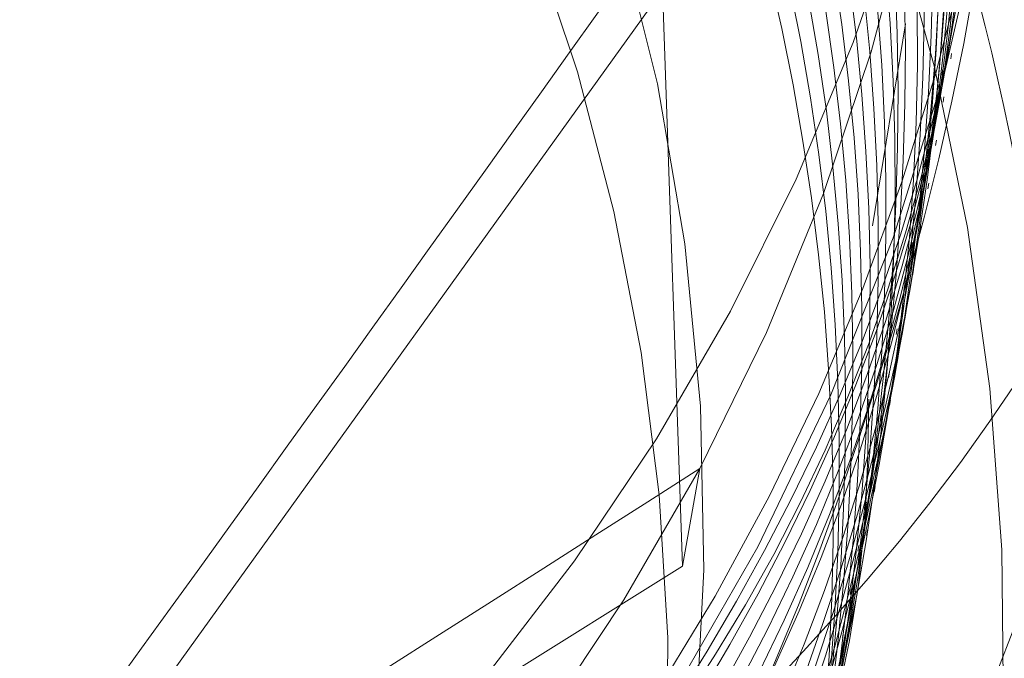
# Model space of a CAD drawing. Units: inches. Extents: x 1.05 to 9.63, y 0.5 to 5.47.
# Drawn here: x 2.16 to 2.17, y 4.68 to 4.69 of the extents above; entities that cross this region are included whole.
import ezdxf

# ---------------------------------------------------------------- set-up
doc = ezdxf.new("R2010")
doc.units = ezdxf.units.IN
doc.header["$MEASUREMENT"] = 0
doc.linetypes.add('HIDDEN', pattern=[0.07500000000000001, 0.05, -0.025])
doc.styles.add('SLDTEXTSTYLE0', font='TXT', dxfattribs={"width": 0.75})
doc.dimstyles.new('SLDDIMSTYLE3', dxfattribs={"dimtxt": 0.125, "dimasz": 0.13, "dimexe": 0, "dimexo": 0.0625, "dimgap": 0.03125, "dimtad": 0, "dimtih": 1, "dimtoh": 1, "dimdec": 4, "dimlfac": 16, "dimzin": 4, "dimdsep": 46, "dimtxsty": 'SLDTEXTSTYLE0', "dimsah": 1, "dimcen": 0.09, "dimadec": 1, "dimazin": 1, "dimtfac": 1, "dimtdec": 1, "dimtofl": 0, "dimtmove": 0, "dimatfit": 3, "dimfxl": 0, "dimfrac": 2, "dimtolj": 1, "dimtzin": 12, "dimarcsym": 0})

# ---------------------------------------------------------------- blocks, each defined once
blk = doc.blocks.new('_D_6')
at = {"color": 7, "linetype": 'Continuous', "lineweight": 0}
for p, q in [((3.243646078244895, 5.115971759254284), (2.993646078244896, 5.115971759254284)), ((2.190175168316856, 4.742493152517129), (3.430136248674369, 4.742493152517129))]:
    blk.add_line(p, q, dxfattribs=at)
for start, end in [(0, 18.69880320922085), (337.7646941595937, 350.0000000000012)]:
    blk.add_arc((2.140175168316851, 4.742493152517129), 1.164961080357518, start, end, dxfattribs=at)
for points in [[(3.305136248674369, 4.742493152517129), (3.317885521736261, 4.873403259217847), (3.27794725738405, 4.871181764105781)], [(3.287437872210414, 4.540199783860157), (3.238315399902271, 4.418187560233441), (3.277261153700273, 4.409064607799858)]]:
    blk.add_solid(points, dxfattribs=at)
at = {"color": 7, "linetype": 'Continuous', "lineweight": 0, "insert": (2.603715506089473, 5.177886487492456), "char_height": 0.125, "attachment_point": 1, "style": 'SLDTEXTSTYLE0'}
blk.add_mtext('10.0°', dxfattribs=at)

msp = doc.modelspace()

# ---------------------------------------------------------------- linework, layer by layer
at = {"color": 7, "linetype": 'HIDDEN', "lineweight": 0}
for p, q in [((2.165076561972159, 4.690439773262697), (2.165270342457307, 4.68480820702016)), ((2.162702020710543, 4.682732296471197), (2.165991227757643, 4.687308192170103)), ((2.165823189916924, 4.686152766174487), (2.16574132488755, 4.685651954501774)), ((2.165932404804542, 4.686134907456348), (2.165934772083449, 4.686148332962181)), ((2.165935208115404, 4.686066369794556), (2.165937575394311, 4.686079795300389)), ((2.165913466573279, 4.686027503409696), (2.165915833852187, 4.686040928915528)), ((2.165916269884142, 4.685958965747904), (2.165918637163049, 4.685972391253736)), ((2.165894528342017, 4.685920099363043), (2.165896895620925, 4.685933524868875)), ((2.16589733165288, 4.685851561701251), (2.165899698931787, 4.685864987207083)), ((2.165875590110755, 4.685812695316391), (2.165877957389663, 4.685826120822223)), ((2.165878393421617, 4.685744157654598), (2.165880760700525, 4.68575758316043)), ((2.165856651879493, 4.685705291269739), (2.165859019158401, 4.68571871677557)), ((2.165859455190355, 4.685636753607946), (2.165861822469263, 4.685650179113777)), ((2.165837713648231, 4.685597887223086), (2.165840080927139, 4.685611312728917)), ((2.165840516959093, 4.685529349561293), (2.165842884238001, 4.685542775067125)), ((2.165818775416969, 4.685490483176433), (2.165821142695877, 4.685503908682264)), ((2.165821578727831, 4.685421945514641), (2.165823946006739, 4.685435371020472)), ((2.165799837185707, 4.68538307912978), (2.165802204464615, 4.685396504635612)), ((2.165802640496569, 4.685314541467988), (2.165805007775477, 4.685327966973819)), ((2.165780898954444, 4.685275675083127), (2.165783266233352, 4.685289100588959)), ((2.165783702265307, 4.685207137421336), (2.165786069544215, 4.685220562927167)), ((2.165761960723183, 4.685168271036475), (2.16576432800209, 4.685181696542307)), ((2.165764764034045, 4.685099733374683), (2.165767131312952, 4.685113158880514)), ((2.16574302249192, 4.685060866989822), (2.165745389770828, 4.685074292495654)), ((2.165270342457307, 4.68480820702016), (2.165313029230572, 4.685050295741314)), ((2.165745825802782, 4.684992329328031), (2.16574819308169, 4.685005754833862)), ((2.165724084260658, 4.68495346294317), (2.165726451539566, 4.684966888449001)), ((2.16572688757152, 4.684884925281378), (2.165729254850428, 4.684898350787209)), ((2.165705146029396, 4.684846058896517), (2.165707513308304, 4.684859484402348)), ((2.165270342457307, 4.68480820702016), (2.160487394677326, 4.681825717585954)), ((2.165707949340258, 4.684777521234725), (2.165710316619166, 4.684790946740557)), ((2.165686207798134, 4.684738654849864), (2.165688575077042, 4.684752080355696)), ((2.165689011108996, 4.684670117188072), (2.165691378387904, 4.684683542693904)), ((2.165667269566872, 4.684631250803212), (2.16566963684578, 4.684644676309043))]:
    msp.add_line(p, q, dxfattribs=at)
for centre, radius in [((2.160430435497868, 4.688107207253136), 0.01800840257184101), ((2.160343130946142, 4.687696514563711), 0.01800840257183954), ((2.160418535960695, 4.688117979124478), 0.01658901173406322), ((2.160412437850226, 4.688083395021458), 0.01658901173406233), ((2.160341519320555, 4.687705496414787), 0.01659001769504099), ((2.160335421210087, 4.687670912311765), 0.01659001769504188), ((2.160370368206363, 4.68778427421212), 0.009761480563784368), ((2.160257439014344, 4.687143820938529), 0.009761480563784933), ((2.16035974274586, 4.687768317437153), 0.008718601258890284)]:
    msp.add_circle(centre, radius, dxfattribs=at)
for centre, radius, start, end in [((2.160280950488316, 4.687373552739011), 0.009763556590405538, 349.9956946292297, 223.8512457004504), ((2.160163374163165, 4.686734828242174), 0.009762816841428388, 279.5617804263753, 170.0095614586219), ((2.160275990277873, 4.68735418107502), 0.008719565713014741, 315.8083951536535, 214.6726737237608), ((2.160350408490366, 4.687677092026314), 0.007810093838871689, 55.15489516371055, 10.15592244768123), ((2.160342124128945, 4.687698365490615), 0.005632243862488366, 331.9551559410083, 31.98634969915737), ((2.159769722298874, 4.684476289565494), 0.005466576939977353, 331.4923329449247, 91.98683372559213), ((2.160169120860213, 4.686731977410243), 0.006277244114602658, 259.9694579895611, 29.14071760644728), ((2.160380705556799, 4.687534877590985), 0.005739415198286366, 159.0525540620544, 1.808194581187952), ((2.159859491373067, 4.684886872501823), 0.005464562528668533, 346.1027516517423, 54.3318706926513), ((2.160341826586992, 4.68760983576828), 0.00577641153038475, 316.0285658551377, 1.052870264860993), ((2.160428168779924, 4.688109648143887), 0.005633584751114238, 294.280335800143, 354.3016248703437), ((2.159790308252012, 4.684584183310374), 0.006277518206966506, 259.9703452220169, 17.1882517077188), ((2.16028705631448, 4.687372443259153), 0.009757350863942804, 300.1394411406512, 349.9958819037855), ((2.160338455349402, 4.687701507398603), 0.005636959158177008, 271.9481217300811, 331.9445031149457)]:
    msp.add_arc(centre, radius, start, end, dxfattribs=at)
for points, knots in [([(2.167393176453342, 4.684583961543924), (2.167593876381564, 4.684972391689003), (2.16826508205303, 4.686271428109471), (2.168196108041145, 4.688871813128006), (2.167150079504907, 4.691783167372271), (2.165003379313858, 4.694079033547204), (2.162155843271526, 4.695382250908877), (2.159049148704648, 4.695479806705388), (2.156182131149269, 4.694493920951766), (2.154883258976827, 4.693083087905314), (2.15427918665833, 4.692426945439979)], [0, 0, 0, 0, 0.05846535295967517, 0.1955271077491696, 0.3325888625386693, 0.4696506173281659, 0.6067123721176481, 0.743774126907095, 0.8808358816965959, 1, 1, 1, 1]), ([(2.167319548692008, 4.684356117399776), (2.167542174399663, 4.6847835002833), (2.168238586347324, 4.686120428302291), (2.168180091768931, 4.688763510647188), (2.16713075590726, 4.691675724425432), (2.164983060589086, 4.693972683535469), (2.16214281238069, 4.69527066962275), (2.159007961605192, 4.695388057581726), (2.15611580952172, 4.694283209006624), (2.153978739579418, 4.692447289446982), (2.153380124040379, 4.690861917605982), (2.153142979787736, 4.690233865382349)], [0, 0, 0, 0, 0.05782548723469508, 0.180888184988795, 0.3039508827428239, 0.4270135804968752, 0.5500762782509244, 0.6731389760049918, 0.7962016737590106, 0.919264371513025, 1, 1, 1, 1]), ([(2.157226894371869, 4.693201339462039), (2.156790026168322, 4.693064227082755), (2.155377600303531, 4.692620933042784), (2.15357362404835, 4.69073132074868), (2.152261265775472, 4.687943184064717), (2.152161845596252, 4.684812352110203), (2.153260026637072, 4.681895780904952), (2.155397014405823, 4.679617267361617), (2.15824545130622, 4.678330409469535), (2.161372458536581, 4.678230616198045), (2.164301999782049, 4.679334510862989), (2.166588301481066, 4.681474947942927), (2.16788346377919, 4.684327116597476), (2.16799049319534, 4.687457814096459), (2.166893274855007, 4.690391444188236), (2.16475903072082, 4.692682409675982), (2.161912860255136, 4.693982953938893), (2.158788247324803, 4.69409610281765), (2.155861066117954, 4.6930056523878), (2.153577133637874, 4.690878635795203), (2.152284338098828, 4.688039893991186), (2.152179676100876, 4.684922621637724), (2.153279261682795, 4.682002417148322), (2.155415873105891, 4.679724877140539), (2.158264410847802, 4.678437758390392), (2.16139139105776, 4.67833803501561), (2.164320939543322, 4.679441910951788), (2.166607239302362, 4.681582353050083), (2.167902402120302, 4.684434520359968), (2.168009431397168, 4.687565218219252), (2.166912213094154, 4.690498848214487), (2.164777968949967, 4.692789813728101), (2.161931798486963, 4.69409035798408), (2.158807185555913, 4.694203506864695), (2.155880004349258, 4.693113056434347), (2.153596071869126, 4.690986039841882), (2.152303276330093, 4.68814729803783), (2.152198614332137, 4.685030025684378), (2.153298199914056, 4.682109821194973), (2.155434811337153, 4.679832281187194), (2.158283349079064, 4.678545162437045), (2.161410329289022, 4.678445439062262), (2.164339877774585, 4.67954931499844), (2.166626177533627, 4.681689757096736), (2.167921340351565, 4.684541924406621), (2.168028369628429, 4.687672622265905), (2.166931151325418, 4.690606252261141), (2.16479690718123, 4.692897217774753), (2.161950736718226, 4.694197762030734), (2.158826123787175, 4.694310910911347), (2.15589894258052, 4.693220460481001), (2.153615010100388, 4.691093443888536), (2.152322214561356, 4.688254702084484), (2.152217552563401, 4.685137429731031), (2.153317138145319, 4.682217225241627), (2.155453749568415, 4.679939685233847), (2.158302287310325, 4.678652566483699), (2.161429267520284, 4.678552843108914), (2.164358816005848, 4.679656719045092), (2.166645115764887, 4.681797161143389), (2.167940278582827, 4.684649328453274), (2.168047307859694, 4.687780026312558), (2.166950089556679, 4.690713656307794), (2.164815845412493, 4.693004621821408), (2.161969674949487, 4.694305166077386), (2.158845062018436, 4.694418314958002), (2.155917880811781, 4.693327864527653), (2.15363394833165, 4.691200847935188), (2.152341152792617, 4.688362106131135), (2.152236490794661, 4.685244833777682), (2.15333607637658, 4.682324629288278), (2.155472687799677, 4.680047089280499), (2.158321225541587, 4.678759970530349), (2.161448205751547, 4.678660247155568), (2.164377754237109, 4.679764123091745), (2.166664053996149, 4.681904565190042), (2.16795921681409, 4.684756732499926), (2.168066246090954, 4.687887430359211), (2.166969027787942, 4.690821060354446), (2.164834783643754, 4.69311202586806), (2.16198861318075, 4.694412570124038), (2.158864000249699, 4.694525719004653), (2.155936819043043, 4.693435268574306), (2.153652886562911, 4.691308251981842), (2.152360091023881, 4.688469510177788), (2.152255429025923, 4.685352237824335), (2.153355014607844, 4.682432033334932), (2.155491626030939, 4.68015449332715), (2.15834016377285, 4.678867374577004), (2.161467143982809, 4.678767651202221), (2.164396692468372, 4.679871527138399), (2.166682992227411, 4.682011969236695), (2.167978155045351, 4.68486413654658), (2.168085184322215, 4.687994834405863), (2.166987966019204, 4.690928464401098), (2.164853721875016, 4.693219429914711), (2.162007551412013, 4.69451997417069), (2.158882938480961, 4.694633123051306), (2.155955757274307, 4.693542672620958), (2.153671824794176, 4.691415656028494), (2.152379029255143, 4.688576914224441), (2.152274367257184, 4.685459641870988), (2.153373952839104, 4.682539437381585), (2.1555105642622, 4.680261897373801), (2.158359102004113, 4.678974778623655), (2.161486082214071, 4.678875055248872), (2.164415630699634, 4.679978931185051), (2.166701930458673, 4.682119373283347), (2.167997093276613, 4.684971540593232), (2.168104122553477, 4.688102238452516), (2.167006904250466, 4.691035868447751), (2.164872660106278, 4.693326833961364), (2.162026489643274, 4.694627378217344), (2.158901876712223, 4.694740527097959), (2.155974695505568, 4.693650076667612), (2.153690763025437, 4.691523060075147), (2.152397967486404, 4.688684318271093), (2.152293305488448, 4.685567045917641), (2.153392891070368, 4.682646841428237), (2.155529502493462, 4.680369301420455), (2.158378040235374, 4.679082182670308), (2.161505020445334, 4.678982459295524), (2.164434568930895, 4.680086335231704), (2.166720868689936, 4.682226777329999), (2.168016031507876, 4.685078944639884), (2.16812306078474, 4.688209642499168), (2.167025842481728, 4.691143272494403), (2.164891598337542, 4.693434238008019), (2.162045427874536, 4.694734782263995), (2.158920814943485, 4.694847931144611), (2.155993633736831, 4.693757480714264), (2.153709701256698, 4.691630464121801), (2.152416905717666, 4.688791722317747), (2.15231224371971, 4.685674449964294), (2.153411829301629, 4.682754245474888), (2.155548440724725, 4.680476705467109), (2.158396978466636, 4.67918958671696), (2.161523958676595, 4.679089863342178), (2.164453507162158, 4.680193739278355), (2.166739806921197, 4.682334181376652), (2.168034969739137, 4.685186348686536), (2.168141999016003, 4.688317046545821), (2.167044780712989, 4.691250676541057), (2.164910536568804, 4.693541642054671), (2.162064366105798, 4.694842186310648), (2.158939753174748, 4.694955335191263), (2.156012571968093, 4.693864884760917), (2.153728639487962, 4.691737868168452), (2.152435843948929, 4.688899126364399), (2.152331181950971, 4.685781854010947), (2.153430767532892, 4.682861649521542), (2.155567378955987, 4.68058410951376), (2.158415916697899, 4.679296990763613), (2.161542896907856, 4.67919726738883), (2.16447244539342, 4.680301143325009), (2.166758745152461, 4.682441585423304), (2.1680539079704, 4.68529375273319), (2.168160937247265, 4.688424450592474), (2.167063718944252, 4.691358080587708), (2.164929474800065, 4.693649046101322), (2.16208330433706, 4.6949495903573), (2.15895869140601, 4.695062739237915), (2.156031510199356, 4.693972288807569), (2.153747577719223, 4.691845272215105), (2.152454782180191, 4.689006530411052), (2.152350120182235, 4.685889258057599), (2.153449705764153, 4.682969053568194), (2.155586317187248, 4.680691513560412), (2.15843485492916, 4.679404394810265), (2.161561835139119, 4.679304671435484), (2.164491383624683, 4.680408547371661), (2.166777683383721, 4.682548989469958), (2.168072846201661, 4.685401156779841), (2.168179875478527, 4.688531854639126), (2.167082657175514, 4.691465484634361), (2.164948413031328, 4.693756450147976), (2.162102242568324, 4.695056994403954), (2.158977629637272, 4.695170143284567), (2.156050448430618, 4.694079692854222), (2.153766515950485, 4.691952676261757), (2.152473720411453, 4.689113934457705), (2.152369058413496, 4.685996662104252), (2.153468643995416, 4.683076457614848), (2.155605255418511, 4.680798917607064), (2.158453793160421, 4.679511798856921), (2.161580773370392, 4.679412075482132), (2.164510321855909, 4.680515951418332), (2.166796621615117, 4.682656393516544), (2.168091784432431, 4.68550856082674), (2.168198813711629, 4.688639258684865), (2.167101595399906, 4.691572888684426), (2.164967351288228, 4.693863854181894), (2.162121180703901, 4.695164398498136), (2.158996568225633, 4.695277547153839), (2.156069385329172, 4.694187097562875), (2.153785459155483, 4.692060077837794), (2.152492640080482, 4.689221347724826), (2.152388065919957, 4.686104031739646), (2.153487323688118, 4.683183990086063), (2.15562515852881, 4.680905842366726), (2.1584691304141, 4.679620991626981), (2.161613150632947, 4.679512803922137), (2.164479104939575, 4.680648269168161), (2.166405263600681, 4.682191974329546), (2.166904064125191, 4.683413479184902), (2.167016120177012, 4.683687891509357)], [0, 0, 0, 0, 0.002219784111105977, 0.007176719356839391, 0.01213365460257343, 0.01709058984830622, 0.02204752509404026, 0.02700446033977388, 0.03196139558550713, 0.03691833083124092, 0.04187526607697422, 0.04683220132270793, 0.05178913656844093, 0.05674607181417376, 0.06170300705990791, 0.06665994230563997, 0.07161687755137533, 0.07657381279710843, 0.08153074804284342, 0.08648768328857799, 0.09144461853431017, 0.0964015537800421, 0.1013584890257764, 0.1063154242715114, 0.111272359517243, 0.1162292947629758, 0.1211862300087077, 0.1261431652544425, 0.1311001005001756, 0.1360570357459082, 0.1410139709916423, 0.1459709062373772, 0.1509278414831096, 0.1558847767288422, 0.1608417119745763, 0.1657986472203105, 0.1707555824660434, 0.1757125177117752, 0.1806694529575098, 0.1856263882032426, 0.1905833234489753, 0.1955402586947095, 0.2004971939404429, 0.2054541291861779, 0.2104110644319105, 0.2153679996776449, 0.2203249349233775, 0.22528187016911, 0.230238805414844, 0.2351957406605771, 0.2401526759063117, 0.2451096111520464, 0.2500665463977791, 0.2550234816435114, 0.2599804168892442, 0.2649373521349765, 0.2698942873807097, 0.2748512226264423, 0.2798081578721759, 0.2847650931179116, 0.2897220283636456, 0.294678963609379, 0.2996358988551124, 0.3045928341008468, 0.3095497693465804, 0.3145067045923139, 0.3194636398380482, 0.3244205750837831, 0.3293775103295165, 0.3343344455752508, 0.3392913808209834, 0.3442483160667157, 0.3492052513124489, 0.3541621865581829, 0.3591191218039158, 0.3640760570496491, 0.3690329922953833, 0.3739899275411182, 0.3789468627868512, 0.383903798032585, 0.3888607332783182, 0.3938176685240501, 0.3987746037697859, 0.4037315390155192, 0.4086884742612525, 0.413645409506986, 0.4186023447527195, 0.4235592799984527, 0.428516215244185, 0.4334731504899196, 0.4384300857356513, 0.4433870209813857, 0.4483439562271181, 0.4533008914728503, 0.4582578267185833, 0.463214761964316, 0.4681716972100499, 0.4731286324557826, 0.4780855677015158, 0.4830425029472493, 0.4879994381929831, 0.4929563734387153, 0.4979133086844509, 0.5028702439301851, 0.5078271791759188, 0.5127841144216531, 0.5177410496673863, 0.5226979849131203, 0.5276549201588524, 0.5326118554045872, 0.5375687906503189, 0.5425257258960523, 0.5474826611417858, 0.5524395963875194, 0.5573965316332534, 0.5623534668789869, 0.5673104021247196, 0.5722673373704535, 0.5772242726161863, 0.5821812078619203, 0.5871381431076526, 0.5920950783533867, 0.5970520135991199, 0.6020089488448548, 0.6069658840905874, 0.6119228193363204, 0.6168797545820535, 0.6218366898277868, 0.6267936250735219, 0.631750560319254, 0.6367074955649882, 0.6416644308107209, 0.6466213660564553, 0.6515783013021887, 0.6565352365479231, 0.661492171793656, 0.6664491070393893, 0.6714060422851243, 0.6763629775308564, 0.6813199127765904, 0.686276848022323, 0.6912337832680572, 0.6961907185137913, 0.7011476537595261, 0.706104589005259, 0.7110615242509929, 0.7160184594967258, 0.7209753947424584, 0.725932329988192, 0.7308892652339255, 0.735846200479658, 0.7408031357253922, 0.7457600709711254, 0.7507170062168578, 0.7556739414625916, 0.760630876708327, 0.7655878119540603, 0.7705447471997935, 0.7755016824455258, 0.7804586176912591, 0.7854155529369933, 0.7903724881827264, 0.7953294234284596, 0.8002863586741918, 0.8052432939199267, 0.8102002291656605, 0.8151571644113936, 0.8201140996571269, 0.8250710349028607, 0.8300279701485948, 0.8349849053943272, 0.8399418406400615, 0.8448987758857937, 0.8498557111315267, 0.8548126463772606, 0.8597695816229944, 0.8647265168687276, 0.8696834521144601, 0.8746403873601947, 0.8795973226059272, 0.8845542578516609, 0.8895111930973953, 0.8944681283431289, 0.8994250635888622, 0.9043819988345958, 0.90933893408033, 0.9142958693260625, 0.9192528045717977, 0.9242097398175302, 0.9291666750632622, 0.9341236103089969, 0.9390805455547305, 0.9440374808004633, 0.9489944160461955, 0.9539513512919301, 0.9589082865376636, 0.9638652217833977, 0.968822157029131, 0.9737790922748645, 0.9787360275205974, 0.9836929627663306, 0.9886498980120643, 0.9936068332577973, 0.9985637685035301, 1, 1, 1, 1]), ([(2.164499029358546, 4.683599275298154), (2.164993089546786, 4.684027004830263), (2.165999072677674, 4.684897928462899), (2.166928106005383, 4.686775854969343), (2.167239712378013, 4.68891238485524), (2.166834200041194, 4.691183852213097), (2.165922047343964, 4.692943181995972), (2.165079617717125, 4.693811726371347), (2.164812782318627, 4.694086833486687)], [0, 0, 0, 0, 0.1634457870249052, 0.3328009592262622, 0.5144078586907792, 0.6970419133185619, 0.9040395313597844, 1, 1, 1, 1]), ([(2.167466804214674, 4.684811805688066), (2.167645791108181, 4.685161202492627), (2.16829181666548, 4.686422296313308), (2.168211054075499, 4.688981117220739), (2.167172589186992, 4.691887193479837), (2.165705370951629, 4.693456472541151), (2.164843741386088, 4.694064969678079), (2.164812782318627, 4.694086833486688)], [0, 0, 0, 0, 0.1120412143513153, 0.4043954645142964, 0.6967497146772036, 0.9891039648401022, 1, 1, 1, 1]), ([(2.168038130246717, 4.689054226721578), (2.168074446552962, 4.688206024848614), (2.168147975562159, 4.686488684905026), (2.167179157089028, 4.68403591305679), (2.165509944954647, 4.682030293815893), (2.163268421162679, 4.68073025860669), (2.160763670565911, 4.680251989474978), (2.158283560055279, 4.68064758659203), (2.156105890739809, 4.68183327356951), (2.154487020112099, 4.683649768058386), (2.153591330451607, 4.685875998716613), (2.153489823349843, 4.688227748380499), (2.15419007063394, 4.690442568775493), (2.155561985089539, 4.692269487157788), (2.157448878526805, 4.693496736278251), (2.15960077644354, 4.694016199484542), (2.16178120590402, 4.693786338884797), (2.163654559104093, 4.692815732427202), (2.164815378666681, 4.691857856837875), (2.165112929308186, 4.691195138886046), (2.165125572976372, 4.69116697834893)], [0, 0, 0, 0, 0.06304836889328322, 0.1276529629676337, 0.1921849245507823, 0.2554663409333177, 0.3179056682170702, 0.3797468705453873, 0.440105025500481, 0.5004974932735917, 0.5587807181951321, 0.6170976490477568, 0.67390225447801, 0.7301224866925563, 0.7854800650613918, 0.8396150849882604, 0.8935215510851454, 0.945580969402265, 0.9976875997900346, 1, 1, 1, 1]), ([(2.156867021816157, 4.692966947611787), (2.156548300722088, 4.692863374752937), (2.155258781871569, 4.6924443276413), (2.153559103975188, 4.690615291277538), (2.152241143705235, 4.687838091227472), (2.152143224562792, 4.684704328650413), (2.153241003453575, 4.681788543301447), (2.155378098785703, 4.679509816955519), (2.158226507582623, 4.67822302441752), (2.161353519663516, 4.67812318253229), (2.164283069610334, 4.6792272062981), (2.166569331653418, 4.681367175588316), (2.167864643873925, 4.684221086300888), (2.167971113256479, 4.687345283357505), (2.166875985128143, 4.690303173160726), (2.164733940179561, 4.692503600245066), (2.162719588175475, 4.693675174234955), (2.161553285990857, 4.693691601595515), (2.161405440612528, 4.693693683996945)], [0, 0, 0, 0, 0.02268345701700399, 0.09177536712391697, 0.1608672772308639, 0.2299591873377876, 0.2990510974447196, 0.3681430075516436, 0.4372349176585745, 0.5063268277655042, 0.5754187378724055, 0.6445106479793536, 0.7136025580862851, 0.7826944681932273, 0.8517863783001358, 0.920878288407059, 0.989970198513996, 1, 1, 1, 1]), ([(2.159111713953534, 4.693033748846589), (2.158469476516052, 4.692849990959383), (2.157096541731828, 4.692457164910172), (2.155489698213622, 4.690885406308457), (2.15452884959675, 4.688803404291269), (2.154452813076889, 4.686493086278543), (2.15526676029376, 4.68433457138064), (2.156848506006754, 4.682650161704853), (2.158957805812204, 4.681699279829486), (2.161270640110844, 4.681627186956399), (2.163447011293227, 4.682446011607889), (2.165111123804187, 4.684032116688453), (2.166049732954273, 4.685893607091493), (2.166011023721093, 4.687143790471883), (2.165995872410835, 4.687633128924741)], [0, 0, 0, 0, 0.07628284117472474, 0.1630726581417784, 0.2498624751088281, 0.3366522920758637, 0.4234421090429281, 0.510231926009954, 0.5970217429769935, 0.683811559944084, 0.7706013769111203, 0.8573911938781875, 0.9441810108452042, 1, 1, 1, 1]), ([(2.159092775722271, 4.692926344799936), (2.158450538290785, 4.692742586911834), (2.157077603519379, 4.692349760860708), (2.155470759894862, 4.690778002274877), (2.154509911692194, 4.688696000195804), (2.154433873626299, 4.686385682414066), (2.155247826613095, 4.684227166654096), (2.156829550792422, 4.68254276019559), (2.158938930962623, 4.681591866313167), (2.161251465335924, 4.68151981825102), (2.163428955854914, 4.68233847566581), (2.165088890944785, 4.683925204882236), (2.166013693000448, 4.685730865833713), (2.16598234559067, 4.686922056978486), (2.165971006635296, 4.687352933511093)], [0, 0, 0, 0, 0.07679231884405661, 0.1641617874469117, 0.2515312560497895, 0.3389007246526113, 0.4262701932555249, 0.513639661858398, 0.6010091304612611, 0.6883785990641631, 0.7757480676670191, 0.863117536269928, 0.950487004872776, 1, 1, 1, 1]), ([(2.164413300402947, 4.690799520921396), (2.16415688989235, 4.691109450470269), (2.163416183113666, 4.692004760562005), (2.161559501715845, 4.692743476907974), (2.159272629564366, 4.69285262157375), (2.157099391136238, 4.692040885854355), (2.155410989134545, 4.69046992628772), (2.15445388839206, 4.688370000387013), (2.15437684942443, 4.686064484796642), (2.155191058557986, 4.683904684092836), (2.156772759052011, 4.682220615218307), (2.158881977816659, 4.68126965594381), (2.161195181497475, 4.681197531865985), (2.163370156191956, 4.682016558735558), (2.165039485272346, 4.683601886148532), (2.165998500086737, 4.685541919892373), (2.165949491551168, 4.686875234626789), (2.165928473671854, 4.687447042126235)], [0, 0, 0, 0, 0.03707542937977216, 0.1071017790973566, 0.1771281288149346, 0.2471544785325308, 0.3171808282501086, 0.3872071779677336, 0.45723352768534, 0.5272598774029109, 0.5972862271205293, 0.6673125768381062, 0.7373389265557083, 0.8073652762732936, 0.8773916259909371, 0.9474179757084924, 1, 1, 1, 1]), ([(2.1604633709844, 4.692763835189219), (2.160077292750467, 4.692800251667093), (2.158936447920913, 4.692907860816846), (2.157118754407718, 4.692121274485983), (2.15542981342052, 4.690584569101395), (2.154472857364254, 4.688475464780605), (2.154395778637252, 4.686172408688518), (2.155210002122079, 4.684011948411654), (2.156791684970389, 4.682328058331072), (2.158900959966623, 4.681377043453848), (2.161213956366812, 4.681304962992982), (2.163389703952215, 4.68212387099745), (2.165056148749542, 4.683709630253877), (2.166003410643518, 4.685604924796747), (2.165960261008504, 4.686890869239675), (2.165942651326334, 4.687415672587855)], [0, 0, 0, 0, 0.04192438181020534, 0.1238847726097383, 0.2058451634092558, 0.28780555420881, 0.3697659450083857, 0.4517263358079103, 0.5336867266074293, 0.6156471174069643, 0.6976075082065054, 0.7795678990060282, 0.8615282898055583, 0.9434886806051187, 0.9999999999999999, 0.9999999999999999, 0.9999999999999999, 0.9999999999999999]), ([(2.159073837491007, 4.692818940753283), (2.158431600054658, 4.692635182865907), (2.157058665272854, 4.692242356816335), (2.155451821734578, 4.690670598217619), (2.154490973195903, 4.688588596188748), (2.154414936384176, 4.686278278219629), (2.155228884690309, 4.684119763158983), (2.156810626338121, 4.682435354090562), (2.158919941315034, 4.681484469948472), (2.161232718993008, 4.68141238553491), (2.163409301486594, 4.68223117861503), (2.165072625373407, 4.683817401521544), (2.166008468621835, 4.685667907791244), (2.165971204878698, 4.686906477826986), (2.165956828980815, 4.687384303049474)], [0, 0, 0, 0, 0.07638260792044067, 0.1632859332135573, 0.2501892585066564, 0.3370925837997595, 0.4239959090928245, 0.510899234385946, 0.5978025596790486, 0.6847058849721828, 0.7716092102652532, 0.8585125355583535, 0.9454158608514531, 1, 1, 1, 1]), ([(2.161481012947565, 4.678284010116283), (2.162408105242924, 4.678551474063833), (2.164324424529226, 4.679104327672524), (2.166547350030843, 4.681277440874798), (2.167845123004742, 4.684104951218646), (2.167957548968212, 4.68725513412008), (2.166836133762818, 4.690135480912751), (2.165190958826229, 4.692136419333414), (2.163844211299957, 4.692672425871425), (2.163448559478158, 4.692829895596911)], [0, 0, 0, 0, 0.1475147850351896, 0.304916165296973, 0.4623175455587367, 0.6197189258205215, 0.7771203060823311, 0.9345216863440995, 1, 1, 1, 1]), ([(2.164525594685949, 4.69055105811499), (2.164229564841651, 4.690912852316758), (2.163451952520822, 4.691863214701899), (2.161543082433516, 4.692639031639713), (2.159253016386504, 4.69274442472426), (2.157080633742438, 4.691933694240664), (2.155392002500032, 4.690362465312057), (2.154434962936346, 4.688262611623437), (2.154357908494234, 4.685957076546692), (2.155172118346917, 4.683797281576298), (2.156753831438907, 4.68211320925449), (2.15886299909257, 4.681162258035707), (2.161176394619359, 4.681090105182299), (2.163350653040935, 4.681909239098498), (2.165022655366975, 4.683494167100545), (2.165993720785041, 4.685478895346539), (2.165938877369603, 4.686859576805575), (2.165914296017373, 4.687478411664615)], [0, 0, 0, 0, 0.04260781266814548, 0.1119223643579885, 0.1812369160478308, 0.2505514677376682, 0.3198660194274889, 0.3891805711173462, 0.4584951228072052, 0.5278096744970292, 0.5971242261868565, 0.6664387778767074, 0.7357533295665363, 0.8050678812564016, 0.8743824329462857, 0.9436969846361168, 1, 1, 1, 1]), ([(2.16463788896895, 4.690302595308587), (2.164302495684698, 4.690716554737273), (2.1634879382368, 4.691721922917245), (2.161526388870278, 4.692534264214157), (2.159233476755805, 4.692636314207511), (2.157061856440896, 4.691826479453305), (2.155373021949323, 4.690255010698325), (2.154416033053143, 4.688155220585808), (2.154338979190179, 4.685849671031026), (2.155153136058769, 4.683689870396681), (2.156735060507985, 4.682005835208716), (2.158843435716838, 4.681054741118506), (2.161159789665642, 4.68098312261697), (2.163323006843962, 4.681800261997098), (2.165036215721007, 4.683392633791555), (2.165918313885336, 4.685482060155235), (2.166168008076275, 4.687121940331743), (2.165886852505717, 4.687857774553973), (2.165874956030218, 4.687888909749974)], [0, 0, 0, 0, 0.04747343656845553, 0.1152970054853504, 0.1831205744022679, 0.2509441433191861, 0.3187677122361329, 0.3865912811530327, 0.4544148500699256, 0.5222384189868429, 0.5900619879037545, 0.6578855568206735, 0.7257091257375858, 0.7935326946544954, 0.8613562635714416, 0.9291798324883368, 0.9970034014052801, 1, 1, 1, 1]), ([(2.161874238314587, 4.678331935371569), (2.162656136036313, 4.678562862877277), (2.164424237955558, 4.679085058242096), (2.166525737721813, 4.681175712342303), (2.1678264756654, 4.68399531746635), (2.167940121247036, 4.687150973381844), (2.166810862599287, 4.690017333338075), (2.165285523419258, 4.691938568618186), (2.164083002393808, 4.692435248990512), (2.163824692155215, 4.692541939537093)], [0, 0, 0, 0, 0.1306927431280544, 0.2955349319164403, 0.4603771207048347, 0.6252193094932433, 0.790061498281579, 0.9549036870699, 1, 1, 1, 1]), ([(2.164750183251952, 4.690054132502183), (2.164375642784226, 4.690520511175774), (2.163524106750379, 4.691580845853066), (2.16150946355398, 4.692429224538952), (2.15921399911476, 4.692528276618042), (2.157043062933806, 4.691719245206475), (2.155354044231157, 4.690147560995203), (2.154397108045325, 4.688047829365213), (2.154320027552037, 4.685742261336607), (2.155134238231568, 4.683582476115025), (2.156715974067355, 4.681898397749833), (2.158825049918982, 4.680947460955765), (2.16113878991012, 4.68087525644689), (2.16331176227633, 4.681694582560244), (2.164988564359484, 4.683278793429135), (2.165984502256173, 4.68535279544525), (2.165918051318932, 4.686828201054696), (2.165885940708411, 4.687541150741376)], [0, 0, 0, 0, 0.05334189128097588, 0.1212753933240302, 0.1892088953670652, 0.2571423974101438, 0.3250758994531943, 0.3930094014962285, 0.4609429035393011, 0.5288764055823482, 0.5968099076254019, 0.6647434096684122, 0.73267691171147, 0.8006104137545127, 0.8685439157975499, 0.9364774178406045, 1, 1, 1, 1]), ([(2.159152087653478, 4.680652849787855), (2.159785124516146, 4.680585309005732), (2.161174848301129, 4.680437034810488), (2.163234745507228, 4.681279915662528), (2.164924721699309, 4.682846542072198), (2.165884404371, 4.684964651967642), (2.165963745104862, 4.687282317771024), (2.165151950650618, 4.689455886663041), (2.163572493346562, 4.691153285606702), (2.161466090816173, 4.692117709451447), (2.159153582681799, 4.69220319821413), (2.156987213240734, 4.69139780106987), (2.155296971273686, 4.689825143105782), (2.154340361405562, 4.687725672219751), (2.154263198905846, 4.685420034968129), (2.155077411293389, 4.683260265894657), (2.156659222303549, 4.68157619216004), (2.158767995749668, 4.680625220695568), (2.161082870188465, 4.680553150237734), (2.16325160716955, 4.681371974817321), (2.164944216345542, 4.682958057770232), (2.165903193511319, 4.685070954300627), (2.165982723284922, 4.687390017020963), (2.165170878177632, 4.689563211610212), (2.163591434446019, 4.691260710847996), (2.161485028278904, 4.692225107819015), (2.159172521118988, 4.692310603782489), (2.157006151416818, 4.691505204708783), (2.155315909519733, 4.689932547261688), (2.154359299632862, 4.68783307623713), (2.15428213713817, 4.685527439022626), (2.155096349524367, 4.683367669939208), (2.156678160534888, 4.681683596207256), (2.15878693398091, 4.680732624742068), (2.161101808419732, 4.680660554284426), (2.163270545400814, 4.681479378863963), (2.164963154576794, 4.683065461816889), (2.16592213174261, 4.685178358347284), (2.166001661516079, 4.6874974210676), (2.165189816409289, 4.689670615656928), (2.163610372675807, 4.691368114894412), (2.161503966515668, 4.692332511866551), (2.159191459329721, 4.692418007825839), (2.157025089724698, 4.691612608767763), (2.155334847465054, 4.690039951262337), (2.154378238931274, 4.687940480455472), (2.154301071386777, 4.685634842428526), (2.155115302619096, 4.683475076377177), (2.156697043294938, 4.681790991329396), (2.158806079233557, 4.680840062095457), (2.161119974036668, 4.68076783402865), (2.163292367067997, 4.681587246813593), (2.164971331678701, 4.683171134554063), (2.16598004061057, 4.685289723440577), (2.165907812927289, 4.686812487088126), (2.165871763053931, 4.687572520279755)], [0, 0, 0, 0, 0.01583459855825333, 0.0347621434703592, 0.05368968838246174, 0.0726172332945794, 0.09154477820669345, 0.1104723231187968, 0.1293998680309018, 0.1483274129430115, 0.1672549578551178, 0.1861825027672257, 0.2051100476793364, 0.2240375925914456, 0.2429651375035501, 0.2618926824156559, 0.280820227327761, 0.2997477722398652, 0.3186753171519721, 0.3376028620640761, 0.356530406976177, 0.3754579518882896, 0.3943854968004079, 0.4133130417125074, 0.4322405866246128, 0.451168131536727, 0.4700956764488399, 0.489023221360945, 0.5079507662730495, 0.5268783111851529, 0.5458058560972566, 0.5647334010093692, 0.5836609459214824, 0.602588490833584, 0.6215160357456907, 0.6404435806577942, 0.6593711255698999, 0.6782986704820064, 0.69722621539412, 0.7161537603062238, 0.7350813052183244, 0.7540088501304368, 0.7729363950425405, 0.7918639399546527, 0.8107914848667583, 0.8297190297788692, 0.8486465746909798, 0.8675741196030824, 0.8865016645151899, 0.9054292094272953, 0.9243567543394006, 0.9432842992515064, 0.9622118441636178, 0.9811393890757198, 1, 1, 1, 1]), ([(2.162267463681604, 4.678379860626854), (2.162904669859127, 4.678573287932724), (2.164524487386958, 4.679064992111782), (2.166503555039959, 4.681074964881303), (2.167808114469586, 4.68388564241214), (2.167922119324571, 4.687045996779768), (2.166787602097387, 4.689902490520677), (2.165331595500633, 4.691780843573375), (2.164211026147958, 4.692255392005095), (2.164029937035994, 4.69233208119339)], [0, 0, 0, 0, 0.1110179937665741, 0.2822146089462833, 0.4534112241259857, 0.624607839305682, 0.7958044544853901, 0.967001069665058, 1, 1, 1, 1]), ([(2.16266068904862, 4.678427785882138), (2.163153860294883, 4.678582435620832), (2.164625294951423, 4.679043851380293), (2.166480686395556, 4.68097561626925), (2.167789888864216, 4.683775511787127), (2.167904261002881, 4.686941443611959), (2.166763631601954, 4.689786409537012), (2.165378241653891, 4.691624067318397), (2.164339727167479, 4.692076661105872), (2.164235181916772, 4.692122222849689)], [0, 0, 0, 0, 0.0897655611228011, 0.2678261528844189, 0.4458867446459523, 0.6239473364075004, 0.8020079281690409, 0.9800685199305714, 1, 1, 1, 1]), ([(2.163212817465548, 4.681358554477494), (2.163781105707963, 4.681811510385009), (2.164946052795433, 4.682740035076931), (2.165858613939518, 4.684866182480901), (2.165946643112764, 4.687172519963775), (2.165132519662919, 4.689349123098862), (2.163553689901881, 4.691045713390755), (2.161447106195022, 4.6920103375995), (2.159134695223512, 4.692095833557957), (2.156968118307464, 4.691290207266595), (2.15527860907748, 4.689718458695138), (2.154319275736089, 4.687615579385688), (2.154252274392374, 4.685322666435115), (2.155009065836249, 4.683170853070071), (2.156091774136472, 4.682187210845258), (2.156611932088329, 4.681714646512916)], [0, 0, 0, 0, 0.07396474139177427, 0.1516220178929372, 0.2292792943941525, 0.3069365708952634, 0.38459384739642, 0.4622511238975726, 0.5399084003987444, 0.6175656768999097, 0.6952229534010541, 0.7728802299022026, 0.850537506403324, 0.9281947829045063, 1, 1, 1, 1]), ([(2.161346402981802, 4.680509592274704), (2.161958052865524, 4.680689380169048), (2.16330053513254, 4.681083988369598), (2.164883449331582, 4.682650808327161), (2.165847437742507, 4.68474473281995), (2.165925625211413, 4.687068879546995), (2.165114138077763, 4.689240710147012), (2.163534604756284, 4.690938581335017), (2.161428198974997, 4.691902854494391), (2.15911577986163, 4.691988473754211), (2.15694905758744, 4.691182705306765), (2.155260137931885, 4.689611402058285), (2.154298591650917, 4.687506883613008), (2.154239852491082, 4.685220081882766), (2.154907178564198, 4.683223745813242), (2.155843567184754, 4.682353532712251), (2.156224425890606, 4.68199958967174)], [0, 0, 0, 0, 0.06189109103550729, 0.1358419161233791, 0.2097927412113021, 0.2837435662992091, 0.3576943913871261, 0.4316452164750211, 0.5055960415629288, 0.5795468666508012, 0.6534976917387036, 0.7274485168265988, 0.8013993419144891, 0.8753501670023646, 0.9493009920902408, 0.9999999999999999, 0.9999999999999999, 0.9999999999999999, 0.9999999999999999]), ([(2.164140863902255, 4.67891873891057), (2.164926084859577, 4.679543157776527), (2.166518143196513, 4.680809185194695), (2.167758443747753, 4.683690243256836), (2.16789013161451, 4.68683048570952), (2.166737964884329, 4.689671085397139), (2.165423267991887, 4.691470160938406), (2.164464030460493, 4.691901798951213), (2.164432515211674, 4.691915980193011)], [0, 0, 0, 0, 0.1943626239555453, 0.394075875041387, 0.5937891261272533, 0.7935023772130875, 0.9932156282989353, 1, 1, 1, 1]), ([(2.164679659513796, 4.682553893466046), (2.164701997032877, 4.682574540672218), (2.165278204492284, 4.683107145666047), (2.165781021059492, 4.68468515103144), (2.165919407397299, 4.686948660626767), (2.165091796629658, 4.689136743336523), (2.163516558975246, 4.690830243217286), (2.161409094159679, 4.691795749495882), (2.159096615516371, 4.691880807586067), (2.156931190396225, 4.69107605069793), (2.15523714165443, 4.689501262381852), (2.15429481456438, 4.687409672647661), (2.154167639200925, 4.685133899191899), (2.154789490234679, 4.683812253807136), (2.155088111440248, 4.683177581969812)], [0, 0, 0, 0, 0.003678326999394956, 0.09488428180190586, 0.1860902366044563, 0.2772961914069615, 0.3685021462094706, 0.4597081010119792, 0.5509140558145053, 0.642120010616994, 0.7333259654194902, 0.824531920221978, 0.9157378750244758, 1, 1, 1, 1]), ([(2.164598767718782, 4.682388429631793), (2.164642169962319, 4.682428078415766), (2.165242836201006, 4.682976798573916), (2.165765233291733, 4.684575067829104), (2.165899624708265, 4.68684197438456), (2.165073085765985, 4.689029147227771), (2.163497555731403, 4.690722889614582), (2.161390188611152, 4.691688335735533), (2.159077611566749, 4.69177339195025), (2.156912482355669, 4.690968702721634), (2.155217348378707, 4.689393645642944), (2.154279066320252, 4.687303063299677), (2.154142284911996, 4.685105649456212), (2.154723877427218, 4.683854726442962), (2.154985676751093, 4.683291633228182)], [0, 0, 0, 0, 0.007147640775932693, 0.09891992096505245, 0.190692201154171, 0.2824644813432551, 0.3742367615323686, 0.4660090417214778, 0.5577813219105814, 0.649553602099701, 0.7413258822887969, 0.8330981624779291, 0.9248704426670553, 1, 1, 1, 1]), ([(2.162938199587892, 4.680809950964424), (2.162978528625246, 4.6808247428865), (2.163726734448635, 4.681099170518874), (2.164805327010633, 4.682370193899336), (2.16579633295201, 4.684411374899806), (2.165867278531631, 4.686749652815652), (2.165057741424663, 4.68891770215278), (2.163477649885749, 4.690616567203536), (2.161371526947515, 4.691580646174791), (2.159058534679378, 4.691666048324348), (2.156893822181212, 4.690861342506074), (2.15519743657633, 4.68928600585117), (2.154263744316649, 4.687196558402416), (2.154116595241343, 4.685077316448514), (2.154657868043033, 4.683897100355339), (2.154883242061938, 4.683405684486549)], [0, 0, 0, 0, 0.004840259222625273, 0.08979907219882186, 0.174757885174978, 0.2597166981511653, 0.3446755111273595, 0.4296343241035587, 0.5145931370797678, 0.5995519500559724, 0.6845107630321454, 0.7694695760083226, 0.8544283889845052, 0.9393872019606802, 1, 1, 1, 1]), ([(2.163148010914703, 4.680849540604814), (2.163705090745654, 4.681294221375583), (2.164858401547631, 4.682214834738097), (2.16576352633458, 4.684329500268823), (2.165852055904567, 4.686635408078375), (2.165037809162781, 4.688812131452962), (2.163458972172765, 4.690508670460173), (2.161352540673756, 4.691473379568147), (2.159039528099826, 4.691558587214372), (2.156875205385607, 4.690754029272701), (2.155177280950729, 4.689178295614721), (2.15424935422708, 4.687090288301671), (2.154089803972086, 4.685056277991115), (2.154586891548548, 4.683953375538473), (2.154772980709424, 4.683540494183842)], [0, 0, 0, 0, 0.08101623482705725, 0.1677262280383397, 0.2544362212496443, 0.3411462144609539, 0.4278562076722107, 0.5145662008835287, 0.6012761940948549, 0.6879861873061386, 0.7746961805174252, 0.8614061737287299, 0.9481161669400052, 1, 1, 1, 1]), ([(2.163333407683073, 4.680933629120649), (2.163814065249812, 4.681321546630256), (2.164887780840496, 4.682188095097993), (2.16574164310255, 4.684224600889188), (2.16583390633475, 4.686527332796314), (2.165018661286509, 4.688704907680917), (2.163440083860101, 4.690401216550495), (2.161333612413116, 4.691365994698987), (2.159020500067476, 4.691451156320772), (2.156856616388078, 4.690646713436348), (2.155157035585624, 4.689070565573817), (2.154235295297459, 4.686984100021726), (2.1540630823676, 4.685028410649162), (2.154519311152797, 4.683996804171127), (2.154669798329707, 4.683656528520844)], [0, 0, 0, 0, 0.07170629533768957, 0.1601809116968042, 0.2486555280559413, 0.3371301444151103, 0.4256047607742537, 0.5140793771334145, 0.6025539934925555, 0.6910286098516949, 0.7795032262108309, 0.8679778425699521, 0.9564524589290799, 1, 1, 1, 1]), ([(2.163585538020222, 4.681080257006211), (2.16396550931027, 4.681392282215306), (2.164933527249433, 4.68218720016776), (2.165718054057943, 4.684121152834945), (2.165816211825708, 4.686418868131915), (2.164999398979702, 4.688597790112842), (2.163421198208799, 4.690293727207282), (2.16131478793756, 4.691258645360003), (2.159001054233435, 4.691343618740007), (2.156839594812221, 4.690539788818485), (2.15513093833552, 4.688961377346125), (2.154243076486162, 4.686883353270435), (2.154008763875475, 4.685208418627964), (2.15431514385727, 4.684435704307587), (2.154344568547789, 4.684361492932538)], [0, 0, 0, 0, 0.060094332498762, 0.1530968086921079, 0.2460992848854842, 0.3391017610789022, 0.4321042372722835, 0.5251067134657114, 0.6181091896591637, 0.7111116658525451, 0.8041141420459507, 0.8971166182393594, 0.9901190944327259, 1, 1, 1, 1]), ([(2.163837668357373, 4.681226884891774), (2.164118011634605, 4.681462117950031), (2.164980168584818, 4.682185544664947), (2.165693326949058, 4.684018668555186), (2.165798835737717, 4.686310147641032), (2.164980001052982, 4.688490732076216), (2.16340253661609, 4.69018625556475), (2.161295202847538, 4.691151165686835), (2.158984426798656, 4.691236584795292), (2.156812060253791, 4.690430979990586), (2.15514407461645, 4.688859222322516), (2.154182726714856, 4.686914714593999), (2.154235342592327, 4.685571442833684), (2.154258300422047, 4.684985334498635)], [0, 0, 0, 0, 0.04698197363755433, 0.1444865577169177, 0.2419911417963725, 0.3394957258757983, 0.4370003099551896, 0.5345048940346177, 0.6320094781140284, 0.7295140621934628, 0.8270186462728444, 0.9245232303523319, 1, 1, 1, 1]), ([(2.164303322977877, 4.681573617077856), (2.164409753157006, 4.681668001520828), (2.165082011662042, 4.682264174007339), (2.16565955143604, 4.683923882807211), (2.165783871951384, 4.686199362709646), (2.164960002323762, 4.68838423326982), (2.163383865931736, 4.6900786114418), (2.161276254926602, 4.691043816705109), (2.15896525977918, 4.691129200565227), (2.156794046865056, 4.690323441612656), (2.155121665803289, 4.688752335784383), (2.154139101882727, 4.686730650008272), (2.154201919231786, 4.685305504711114), (2.15423133780172, 4.684638081822072)], [0, 0, 0, 0, 0.01868086783805078, 0.1179963464147957, 0.2173118249915441, 0.3166273035683387, 0.4159427821451462, 0.515258260721948, 0.6145737392987636, 0.7138892178755679, 0.8132046964523348, 0.9125201750291446, 1, 1, 1, 1]), ([(2.164389067116358, 4.679061450699339), (2.165073623381597, 4.679611079937658), (2.166560403096577, 4.680804813227073), (2.167744141299413, 4.683596940704265), (2.167841126353398, 4.686681212930238), (2.166943652376192, 4.689388294315228), (2.165689169050819, 4.690565576403712), (2.165183576917193, 4.691040054263207)], [0, 0, 0, 0, 0.1884363724032453, 0.4092627447594139, 0.6300891171155024, 0.8509154894716682, 1, 1, 1, 1]), ([(2.164215886195474, 4.681402019608106), (2.164346448995565, 4.681516696497426), (2.165045619869029, 4.682130797457394), (2.165643193161567, 4.683814284545228), (2.165764243113751, 4.686092546497981), (2.164941246561195, 4.688276672098548), (2.163364888432064, 4.689971248058642), (2.161257291300287, 4.690936407129104), (2.15894646239654, 4.691021777972491), (2.156774570634355, 4.69021611727969), (2.15510473872116, 4.688644631429064), (2.154134883975126, 4.686668821934392), (2.154191643297669, 4.685292357190295), (2.154217170848598, 4.684673291065431)], [0, 0, 0, 0, 0.02285446398690135, 0.1223868937944818, 0.221919323602146, 0.3214517534097638, 0.4209841832173644, 0.5205166130249996, 0.6200490428326351, 0.7195814726402675, 0.8191139024478945, 0.9186463322554771, 1, 1, 1, 1]), ([(2.16363650430409, 4.680769395737142), (2.163969747704142, 4.681045652966692), (2.164888301708348, 4.681807129966251), (2.165639758042793, 4.683693696055283), (2.165741151581127, 4.685988675100936), (2.164923418422892, 4.68816832189676), (2.163345663130325, 4.689864095982927), (2.161238391257972, 4.690828941353841), (2.158927658479965, 4.69091436886935), (2.156755056955401, 4.690108795187607), (2.15508796796598, 4.688536904620625), (2.15413054198193, 4.686607012244323), (2.154181220371412, 4.685279231585554), (2.154203003895478, 4.684708500308791)], [0, 0, 0, 0, 0.0551517640048582, 0.1520206361409837, 0.2488895082771434, 0.3457583804133281, 0.4426272525495483, 0.5394961246856597, 0.6363649968218259, 0.7332338689580266, 0.8301027410942005, 0.9269716132303911, 1, 1, 1, 1]), ([(2.164889562759943, 4.679440375673539), (2.165381216359469, 4.679844904723953), (2.166665581025434, 4.680901670746222), (2.167717190717486, 4.683497710176301), (2.167821694199553, 4.686569600330459), (2.166954879992405, 4.689222918438719), (2.165753703584687, 4.690358603577232), (2.165298171342146, 4.690789299014341)], [0, 0, 0, 0, 0.1465840327640315, 0.3829268258342202, 0.6192696189043907, 0.8556124119746442, 1, 1, 1, 1]), ([(2.159883413228555, 4.67911945273243), (2.160187817330578, 4.679136263815407), (2.161244917700255, 4.679194643455865), (2.16298767895073, 4.679874552176146), (2.164678757578175, 4.681452730668734), (2.165638145373584, 4.683567745428985), (2.165717563177213, 4.685886239690213), (2.164905755320189, 4.688059589886033), (2.163326274557481, 4.689757035156637), (2.16121997926448, 4.690721492389807), (2.158907065639206, 4.690806801271854), (2.156742210924358, 4.690002090261705), (2.155046315543337, 4.688426867641809), (2.154110804604887, 4.686336969244901), (2.153967707196953, 4.684187946875264), (2.154524361100584, 4.682980773687151), (2.154763571655189, 4.682462015863035)], [0, 0, 0, 0, 0.03073560652537168, 0.1067351615971646, 0.1827347166689951, 0.2587342717407514, 0.3347338268125492, 0.4107333818843464, 0.4867329369561281, 0.5627324920279299, 0.6387320470996921, 0.7147316021715182, 0.7907311572432998, 0.8667307123151117, 0.942730267386891, 1, 1, 1, 1]), ([(2.16488547354456, 4.679346874276873), (2.165371619045904, 4.679747198819913), (2.166650107840512, 4.680799991535404), (2.167698808648844, 4.683391196660391), (2.167799706079597, 4.686459773027988), (2.166966678065263, 4.689057381904409), (2.16581858624156, 4.690151722829747), (2.165412765767101, 4.690538543765471)], [0, 0, 0, 0, 0.1474789745978873, 0.3878472925128316, 0.6282156104278661, 0.8685839283427716, 0.9999999999999999, 0.9999999999999999, 0.9999999999999999, 0.9999999999999999]), ([(2.162169073051853, 4.67774117927432), (2.162801055763419, 4.677933329386821), (2.164415682225616, 4.678424245753171), (2.166387059326633, 4.680427676508948), (2.167704614423119, 4.68325271059774), (2.16777083889833, 4.686358466730222), (2.166979415021591, 4.688891087452998), (2.16588391981878, 4.689944821295423), (2.165527360192053, 4.690287788516605)], [0, 0, 0, 0, 0.125475198250757, 0.3205713886432373, 0.5156675790357141, 0.7107637694282531, 0.9058599598207214, 0.9999999999999999, 0.9999999999999999, 0.9999999999999999, 0.9999999999999999]), ([(2.166214791037034, 4.680412125358851), (2.166719118432628, 4.681315199805524), (2.167727773223816, 4.683121348698871), (2.167736842597567, 4.686255041195885), (2.166992641902436, 4.688725447209344), (2.165949598173563, 4.689738295725681), (2.165641954617006, 4.690037033267737)], [0, 0, 0, 0, 0.2925400903209191, 0.5850801806419562, 0.8776202709629278, 1, 1, 1, 1]), ([(2.155024309165829, 4.689603120748983), (2.154904154950346, 4.68936777470816), (2.154441100001581, 4.688460789061103), (2.154508297051703, 4.686600358037366), (2.155278978678453, 4.684458899074721), (2.156871981554181, 4.682770556484613), (2.158979518298824, 4.681818350331278), (2.161144585475744, 4.681759396612806), (2.163082957010062, 4.682378382817745), (2.164025146847658, 4.683190708889271), (2.164499029358539, 4.683599275298148)], [0, 0, 0, 0, 0.05015118006718956, 0.1932745515697498, 0.3363979230722635, 0.4795212945748157, 0.6226446660773288, 0.7657680375798245, 0.8821910128393544, 1, 1, 1, 1]), ([(2.164782544654054, 4.682105263147502), (2.164785728451803, 4.682107433959411), (2.165430306621067, 4.682546927318006), (2.166247529145759, 4.683964972687416), (2.166910886076812, 4.686122703150604), (2.166888784915494, 4.688078078828441), (2.166399159610748, 4.68908310380029), (2.166238795226116, 4.689412274310043)], [0, 0, 0, 0, 0.001454566773355029, 0.2944854107345559, 0.5799171237335832, 0.8624124789016342, 1, 1, 1, 1]), ([(2.154529543621915, 4.682635734500849), (2.154922064598886, 4.682160614323249), (2.155966652060704, 4.680896211630155), (2.158537366500813, 4.679869189241948), (2.161633430047878, 4.679741937122295), (2.16457121364173, 4.680852940347393), (2.166855489630509, 4.682992402034878), (2.1681505124212, 4.685841363699088), (2.168224949618422, 4.687976762755447), (2.168044609999335, 4.689016855329672), (2.168038130246717, 4.689054226721578)], [0, 0, 0, 0, 0.09066777862457617, 0.2412875497072729, 0.3919073207901154, 0.5425270918728905, 0.6931468629557123, 0.843766634038449, 0.9943864051212178, 1, 1, 1, 1]), ([(2.152695251518585, 4.688854291134287), (2.152598468355721, 4.687978925060977), (2.152389029830594, 4.686084635042796), (2.153527029003942, 4.683287527540926), (2.155635081266461, 4.681017677167155), (2.15850336353524, 4.679714539250313), (2.161579924798308, 4.679671202908306), (2.163927432626781, 4.680345957908756), (2.164838074231008, 4.681262059171539), (2.165027929424382, 4.681453052622297)], [0, 0, 0, 0, 0.1403196687057157, 0.3036514161199256, 0.4669831635341848, 0.6303149109484443, 0.7936466583626861, 0.9569784057769125, 1, 1, 1, 1]), ([(2.15445131653437, 4.678851412023349), (2.155143107836667, 4.678359645311311), (2.15654306825312, 4.677364469557155), (2.159125476230634, 4.676842204043015), (2.161712422117979, 4.677150830678173), (2.164018891548609, 4.67832317733784), (2.165774927047589, 4.680160024029548), (2.166794656249565, 4.682459741116367), (2.166945259836252, 4.684905054962717), (2.166518650125247, 4.686863164245937), (2.165830267279094, 4.687753205548221), (2.165635798195457, 4.688004643418034)], [0, 0, 0, 0, 0.1202928121238354, 0.2434334961975057, 0.3666255005369721, 0.4872534800536115, 0.6064499781731505, 0.7243307376422979, 0.8395536954186386, 0.9546737022878585, 0.9999999999999999, 0.9999999999999999, 0.9999999999999999, 0.9999999999999999]), ([(2.152489298253608, 4.687686272126939), (2.15239255733411, 4.68681085026433), (2.15218321022352, 4.684916439518246), (2.153320437301192, 4.682120351695466), (2.155431510047215, 4.679846512277381), (2.158288520525122, 4.678558260610783), (2.161407148468172, 4.678459368312112), (2.164361633285373, 4.679561052860301), (2.166556539984768, 4.681709429434432), (2.167723895926218, 4.683723737860547), (2.167738573895484, 4.684887924469953), (2.167740386515687, 4.685031692870787)], [0, 0, 0, 0, 0.1073885442720213, 0.2323885442719887, 0.3573885442720044, 0.4823885442719899, 0.607388544271992, 0.7323885442719809, 0.8573885442719782, 0.9823885442719833, 1, 1, 1, 1]), ([(2.164220959161848, 4.683390414544283), (2.164498334648386, 4.683624948972623), (2.165352932281973, 4.684347552725236), (2.166039919116767, 4.685913629725064), (2.166009475842631, 4.687149173439649), (2.165997646586618, 4.687629265129179)], [0, 0, 0, 0, 0.2270919322852483, 0.6996733213887051, 1, 1, 1, 1]), ([(2.162744707483806, 4.682974385192352), (2.162905105028528, 4.683194166094665), (2.163412646833514, 4.6838896131232), (2.164347603723313, 4.685181252710295), (2.165318965071634, 4.686540951015211), (2.165845675290297, 4.687284534149402), (2.166033914530908, 4.687550280891257)], [0, 0, 0, 0, 0.1560254891889369, 0.493707422665755, 0.81905775337615, 1, 1, 1, 1]), ([(2.165896373856836, 4.686608922160607), (2.165994525687257, 4.686257410275895), (2.166287135439214, 4.685209484781755), (2.16597423743741, 4.683390279196223), (2.165038286441797, 4.681472711624077), (2.163511862648079, 4.680026479964113), (2.161705530710505, 4.679193810359037), (2.160457433209376, 4.679142877546594), (2.159883413228559, 4.679119452732431)], [0, 0, 0, 0, 0.09766277468229236, 0.2911517814031835, 0.4783244009710911, 0.6656842017318119, 0.846242823229163, 0.9999999999999999, 0.9999999999999999, 0.9999999999999999, 0.9999999999999999]), ([(2.163189621053367, 4.68134802296802), (2.163752195540614, 4.68180885807565), (2.164895973888276, 4.682745788615334), (2.1657189570141, 4.684254533555126), (2.165730597276487, 4.685116016155462), (2.16573203476245, 4.685222402859101)], [0, 0, 0, 0, 0.4589952670198857, 0.933189933060539, 1, 1, 1, 1]), ([(2.165313029230572, 4.685050295741314), (2.164626277271449, 4.68461182953887), (2.163451192335687, 4.683861580453319), (2.161749595151825, 4.682808301288193), (2.160904638062306, 4.682295239004935), (2.16053008145059, 4.682067806307109)], [0, 0, 0, 0, 0.4391220929823056, 0.7513713642449055, 1, 1, 1, 1])]:
    msp.add_open_spline(points, degree=3, knots=knots, dxfattribs=at)

# ---------------------------------------------------------------- dimensions: what is measured, and where the dimension line sits
at = {"color": 7, "linetype": 'Continuous', "lineweight": 0}
dim = msp.add_angular_dim_2l(base=(3.259345901070369, 4.419087540791374), line1=((3.971302084073932, 4.419616072167694), (2.140175168316855, 4.742493152517129)), line2=((2.140175168316855, 4.742493152517129), (1.183412085362241, 4.742493152517129)), dimstyle='SLDDIMSTYLE3', dxfattribs=at)
dim.commit()
dim.dimension.update_dxf_attribs({"geometry": '_D_6', "text_midpoint": (3.243646078244895, 5.115971759254284), "dimtype": 162})

doc.saveas('drawing.dxf')
